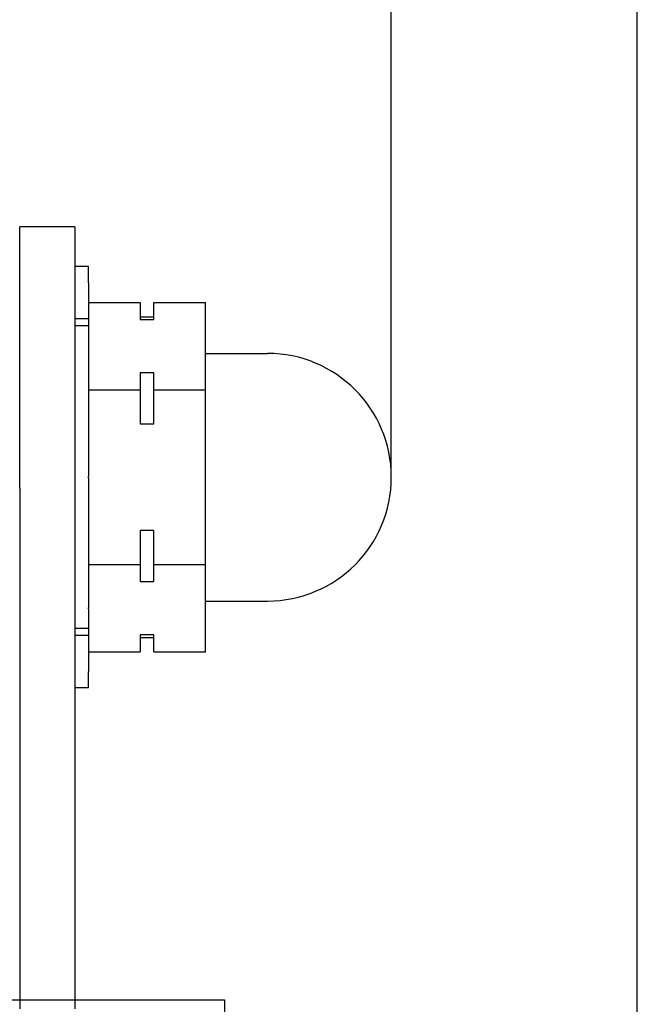
# Model space of a CAD drawing. Extents: x 0 to 1680, y -2 to 1186.
# Drawn here: x 1518 to 1540, y 189 to 224 of the extents above; entities that cross this region are included whole.
import ezdxf

# ---------------------------------------------------------------- set-up
doc = ezdxf.new("R2010")
doc.units = 0
doc.header["$LTSCALE"] = 4
doc.header["$MEASUREMENT"] = 0
doc.layers.get('Defpoints').update_dxf_attribs({"linetype": 'CONTINUOUS'})
doc.layers.add('_0-1_', color=7, linetype='CONTINUOUS', lineweight=30)
doc.layers.add('_0-4_', color=7, linetype='CONTINUOUS', lineweight=13)
doc.dimstyles.get("Standard").update_dxf_attribs({"dimtxt": 16, "dimasz": 0.18, "dimexe": 0.18, "dimexo": 0.0625, "dimgap": 0.09, "dimtad": 1, "dimdec": 1, "dimzin": 0, "dimdsep": 46, "dimtxsty": 'STANDARD', "dimcen": 0.09, "dimadec": 0, "dimazin": 0, "dimtfac": 1, "dimtdec": 1, "dimtofl": 0, "dimtmove": 0, "dimatfit": 3, "dimfxl": 1, "dimtolj": 1, "dimtzin": 0, "dimarcsym": 0})

# ---------------------------------------------------------------- blocks, each defined once
blk = doc.blocks.new('オサマール')
at = {"layer": '_0-1_'}
blk.add_lwpolyline([(-14.958, -17), (-14.958, -20.2), (-15.258, -20.5), (-14.958, -20.8), (-14.958, -23.7), (-15.258, -24), (-14.958, -24.3), (-14.958, -28), (-12.658, -28), (-12.658, -30), (-17.658, -30), (-17.658, 15), (-0.458, 15), (-0.158, 14.7), (0.142, 15), (13.842, 15, 0.414214), (15.842, 17)], format="xyb", dxfattribs=at)
blk = doc.blocks.new('*D512')
at = {"layer": '_0-4_', "color": 0, "linetype": 'Continuous', "lineweight": -2}
for p, q in [((1480, 333.275), (1431.468, 333.275)), ((1480, 188.887), (1480, 333.455)), ((1530.884, 333.275), (1480.18, 333.275)), ((1531.064, 207.887), (1531.064, 333.455))]:
    blk.add_line(p, q, dxfattribs=at)
at = {"layer": '_0-4_', "color": 0, "linetype": 'Continuous'}
for points in [[(1480.18, 333.305), (1480.18, 333.245), (1480, 333.275)], [(1530.884, 333.305), (1530.884, 333.245), (1531.064, 333.275)]]:
    blk.add_solid(points, dxfattribs=at)
at = {"layer": 'Defpoints', "color": 0, "linetype": 'Continuous'}
for p in [(1531.064, 333.275), (1531.064, 207.825), (1480, 188.825)]:
    blk.add_point(p, dxfattribs=at)
at = {"layer": '_0-4_', "color": 0, "linetype": 'Continuous', "insert": (1449.873, 341.365), "char_height": 16, "attachment_point": 5}
blk.add_mtext('\\A1;51.1', dxfattribs=at)
blk = doc.blocks.new('*D513')
at = {"layer": '_0-4_', "color": 0, "linetype": 'Continuous', "lineweight": -2}
for p, q in [((1480, 188.887), (1480, 361.545)), ((1540, 156.887), (1540, 361.545)), ((1480.18, 361.365), (1539.82, 361.365))]:
    blk.add_line(p, q, dxfattribs=at)
at = {"layer": '_0-4_', "color": 0, "linetype": 'Continuous'}
for points in [[(1480.18, 361.395), (1480.18, 361.335), (1480, 361.365)], [(1539.82, 361.395), (1539.82, 361.335), (1540, 361.365)]]:
    blk.add_solid(points, dxfattribs=at)
at = {"layer": 'Defpoints', "color": 0, "linetype": 'Continuous'}
for p in [(1540, 361.365), (1480, 188.825), (1540, 156.825)]:
    blk.add_point(p, dxfattribs=at)
at = {"layer": '_0-4_', "color": 0, "linetype": 'Continuous', "insert": (1510, 369.455), "char_height": 16, "attachment_point": 5}
blk.add_mtext('\\A1;60.0', dxfattribs=at)

msp = doc.modelspace()

# ---------------------------------------------------------------- linework, layer by layer
at = {"layer": '_0-1_'}
for p, q in [((1517.564, 207.425), (1517.564, 216.925)), ((1519.564, 216.925), (1517.564, 216.925)), ((1519.564, 216.925), (1519.564, 207.425)), ((1520.064, 215.482), (1519.564, 215.482)), ((1520.064, 214.896), (1520.064, 215.482)), ((1520.064, 214.896), (1520.064, 214.176)), ((1520.064, 214.176), (1520.064, 211)), ((1520.064, 214.176), (1521.939, 214.176)), ((1521.939, 214.176), (1521.939, 213.556)), ((1522.439, 213.556), (1522.439, 214.176)), ((1522.439, 214.176), (1524.314, 214.176)), ((1524.314, 211), (1524.314, 214.176)), ((1520.064, 213.577), (1519.564, 213.577)), ((1520.064, 213.325), (1519.564, 213.325)), ((1521.939, 213.656), (1522.439, 213.656)), ((1521.939, 213.556), (1522.439, 213.556)), ((1524.314, 212.325), (1526.564, 212.325)), ((1522.439, 211.62), (1521.939, 211.62)), ((1521.939, 211.62), (1521.939, 211)), ((1522.439, 211), (1522.439, 211.62)), ((1520.064, 211), (1520.064, 207.86)), ((1520.064, 211), (1521.939, 211)), ((1521.939, 211), (1521.939, 209.761)), ((1522.439, 209.761), (1522.439, 211)), ((1522.439, 211), (1524.314, 211)), ((1524.314, 204.65), (1524.314, 211)), ((1521.939, 209.761), (1522.439, 209.761)), ((1520.064, 207.825), (1520.064, 207.86)), ((1520.064, 207.789), (1520.064, 207.825)), ((1520.064, 207.789), (1520.064, 204.65)), ((1517.564, 207.425), (1517.564, 188.506)), ((1519.564, 207.425), (1519.564, 188.506)), ((1522.439, 205.888), (1521.939, 205.888)), ((1521.939, 205.888), (1521.939, 204.65)), ((1522.439, 204.65), (1522.439, 205.888)), ((1520.064, 204.65), (1520.064, 203.08)), ((1520.064, 204.65), (1521.939, 204.65)), ((1521.939, 204.65), (1521.939, 204.03)), ((1522.439, 204.03), (1522.439, 204.65)), ((1522.439, 204.65), (1524.314, 204.65)), ((1524.314, 201.474), (1524.314, 204.65)), ((1521.939, 204.03), (1522.439, 204.03)), ((1524.314, 203.325), (1526.564, 203.325)), ((1520.064, 203.044), (1520.064, 203.08)), ((1520.064, 203.044), (1520.064, 201.474)), ((1520.064, 202.325), (1519.564, 202.325)), ((1520.064, 202.073), (1519.564, 202.073)), ((1522.439, 202.094), (1521.939, 202.094)), ((1521.939, 202.094), (1521.939, 201.474)), ((1521.939, 201.994), (1522.439, 201.994)), ((1522.439, 201.474), (1522.439, 202.094)), ((1520.064, 201.474), (1521.939, 201.474)), ((1520.064, 201.474), (1520.064, 200.754)), ((1522.439, 201.474), (1524.314, 201.474)), ((1520.064, 200.168), (1520.064, 200.754)), ((1520.064, 200.168), (1519.564, 200.168))]:
    msp.add_line(p, q, dxfattribs=at)
msp.add_arc((1526.564, 207.825), 4.5, 270, 90, dxfattribs=at)

# ---------------------------------------------------------------- block references
at = {"layer": '_0-1_', "color": 0, "linetype": 'Continuous', "rotation": 270}
msp.add_blockref('オサマール', (1510, 171.167), dxfattribs=at)

# ---------------------------------------------------------------- dimensions: what is measured, and where the dimension line sits
at = {"layer": '_0-4_', "color": 3, "linetype": 'Continuous'}
for base, p2, picture, middle in [((1540, 361.365), (1540, 156.825), '*D513', (1510, 361.365)), ((1531.064, 333.275), (1531.064, 207.825), '*D512', (1449.873, 333.275))]:
    dim = msp.add_linear_dim(base=base, p1=(1480, 188.825), p2=p2, dimstyle='Standard', dxfattribs=at)
    dim.commit()
    dim.dimension.update_dxf_attribs({"geometry": picture, "text_midpoint": middle, "dimtype": 160})

doc.saveas('drawing.dxf')
